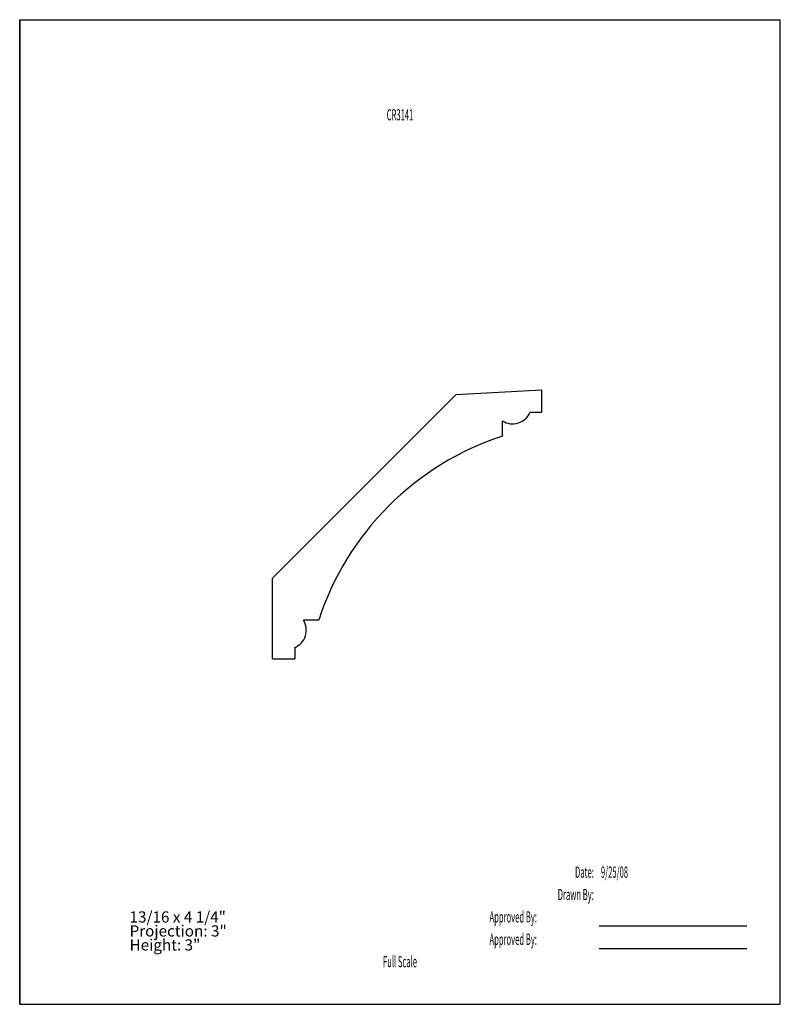
# Model space of a CAD drawing. Units: inches. Extents: x -4.3 to 4.2, y -5.5 to 5.5.
import ezdxf
from ezdxf.enums import TextEntityAlignment as Align

# ---------------------------------------------------------------- set-up
doc = ezdxf.new("R2010")
doc.units = ezdxf.units.IN
doc.header["$MEASUREMENT"] = 0
doc.linetypes.add('Continuous2', pattern=[0])
doc.layers.add('Unnamed Level 1', color=1, linetype='Continuous')
doc.layers.add('Unnamed Level 2', color=1, linetype='Continuous')
doc.styles.add('MCStick_A0.500000_S0.000000', font='Simplex', dxfattribs={"width": 0.5})
doc.styles.add('MCStick_A0.700000_S0.000000', font='Simplex', dxfattribs={"width": 0.7})

msp = doc.modelspace()

# ---------------------------------------------------------------- linework, layer by layer
at = {"layer": 'Unnamed Level 1', "color": 18, "linetype": 'Continuous2', "lineweight": -3, "true_color": 0x000000}
for p, q in [((-4.25, -5.5), (-4.25, 5.5)), ((-4.25, 5.5), (4.25, 5.5)), ((4.25, -5.5), (4.25, 5.5)), ((-4.25, 5.5), (-4.25, -5.5)), ((-4.25, -5.5), (4.25, -5.5)), ((-4.25, -5.5), (4.25, -5.5))]:
    msp.add_line(p, q, dxfattribs=at)
at = {"layer": 'Unnamed Level 1', "color": 176, "linetype": 'Continuous2', "lineweight": -3, "true_color": 0x000080}
for p, q in [((2.226, -4.625), (3.875, -4.625)), ((2.226, -4.875), (3.875, -4.875))]:
    msp.add_line(p, q, dxfattribs=at)
at = {"layer": 'Unnamed Level 2', "color": 18, "linetype": 'Continuous2', "lineweight": -3, "true_color": 0x000000}
for p, q in [((0.629, 1.314), (1.58, 1.363)), ((-1.425, -0.74), (0.629, 1.314)), ((-1.425, -1.641), (-1.425, -0.74)), ((-0.908, -1.208), (-1.08, -1.208)), ((-1.177, -1.515), (-1.177, -1.641))]:
    msp.add_line(p, q, dxfattribs=at)
at = {"layer": 'Unnamed Level 2', "color": 96, "linetype": 'Continuous2', "lineweight": -3, "true_color": 0x008000}
for p, q in [((1.58, 1.363), (1.58, 1.116)), ((1.453, 1.116), (1.58, 1.116)), ((1.147, 0.847), (1.147, 1.018)), ((-1.425, -1.641), (-1.177, -1.641))]:
    msp.add_line(p, q, dxfattribs=at)
at = {"layer": 'Unnamed Level 2', "color": 18, "linetype": 'Continuous2', "lineweight": -3, "true_color": 0x000000}
for centre, start, end in [((1.259, 1.195), 237.4993, 337.6723), ((-1.257, -1.321), 292.3277, 32.5007)]:
    msp.add_arc(centre, 0.21, start, end, dxfattribs=at)
at = {"layer": 'Unnamed Level 2', "color": 96, "linetype": 'Continuous2', "lineweight": -3, "true_color": 0x008000}
msp.add_arc((2.13, -2.191), 3.193, 107.936, 162.064, dxfattribs=at)

# ---------------------------------------------------------------- texts
at = {"layer": 'Unnamed Level 1', "color": 176, "linetype": 'Continuous2', "lineweight": -3, "true_color": 0x000080, "style": 'MCStick_A0.500000_S0.000000', "width": 0.5}
msp.add_text('CR3141', height=0.125, dxfattribs=at).set_placement((0, 4.5), align=Align.TOP_CENTER)
for s, p in [(' 9/25/08', (2.226, -4.125)), ('Approved By:', (1, -4.625)), ('Approved By:', (1, -4.875))]:
    msp.add_text(s, height=0.125, dxfattribs=at).set_placement(p, align=Align.BOTTOM_LEFT)
for s, p in [('Date:', (2.166, -4.125)), ('Drawn By:', (2.166, -4.375))]:
    msp.add_text(s, height=0.125, dxfattribs=at).set_placement(p, align=Align.BOTTOM_RIGHT)
msp.add_text('Full Scale', height=0.125, dxfattribs=at).set_placement((0, -5.125), align=Align.BOTTOM_CENTER)
at = {"layer": 'Unnamed Level 1', "color": 5, "linetype": 'Continuous2', "lineweight": -3, "true_color": 0x0000ff, "insert": (-3.022, -4.938), "char_height": 0.125, "width": 1.30201, "attachment_point": 7, "line_spacing_factor": 0.75, "style": 'MCStick_A0.700000_S0.000000'}
msp.add_mtext('13/16 x 4 1/4"^M\\PProjection: 3"^M\\PHeight: 3"', dxfattribs=at)

doc.saveas('drawing.dxf')
